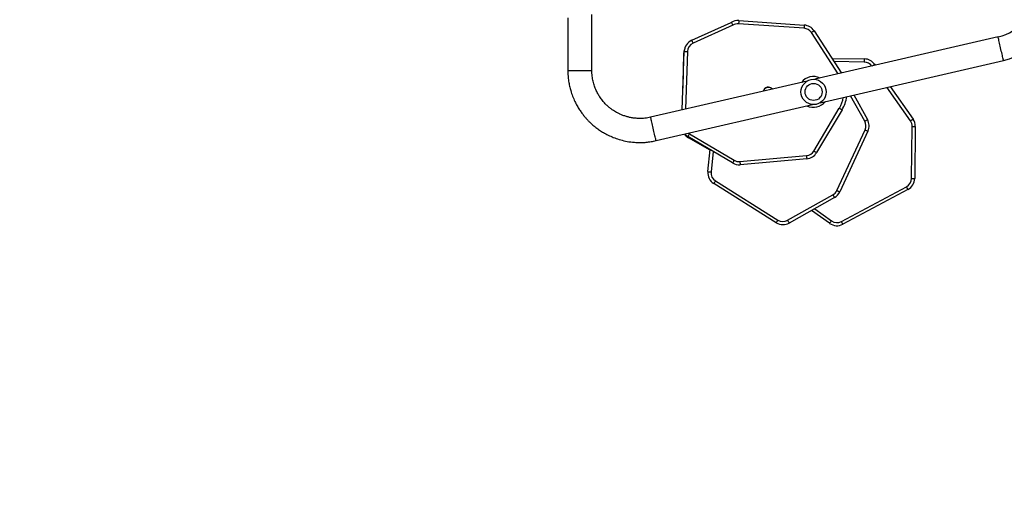
# Model space of a CAD drawing. Units: centimetres. Extents: x 16256 to 19869, y -1776 to 212.
# Drawn here: x 17767 to 17923, y -1082 to -1004 of the extents above; entities that cross this region are included whole.
import ezdxf

# ---------------------------------------------------------------- set-up
doc = ezdxf.new("R2010")
doc.units = ezdxf.units.CM
doc.layers.add('VP-DIM', color=7, linetype='Continuous')
doc.layers.add('VP-HIC', color=6, linetype='Continuous')
doc.layers.add('VP-EQ', color=7, linetype='Continuous', true_color=0x8a3492)
doc.dimstyles.new('Strefa', dxfattribs={"dimtxt": 14, "dimasz": 20, "dimexe": 20, "dimexo": 50, "dimgap": 20, "dimtad": 0, "dimdec": 0, "dimzin": 0, "dimdsep": 46, "dimtxsty": 'Standard', "dimcen": 0.09, "dimadec": 0, "dimazin": 0, "dimtfac": 1, "dimtdec": 4, "dimtofl": 0, "dimtmove": 0, "dimatfit": 3, "dimfxl": 70, "dimfxlon": 1, "dimtolj": 1, "dimtzin": 0, "dimarcsym": 0})

# ---------------------------------------------------------------- blocks, each defined once
blk = doc.blocks.new('*D116')
at = {"layer": 'Defpoints', "color": 0}
for p in [(19457.6, 161.52), (17611.41, -861.53), (19457.6, -1194.75)]:
    blk.add_point(p, dxfattribs=at)
at = {"layer": 'VP-DIM', "color": 0, "lineweight": -2}
for p, q in [((17611.41, 61.52), (17611.41, 211.52)), ((19457.6, 61.52), (19457.6, 211.52)), ((17661.41, 161.52), (18489.81, 161.52)), ((19407.6, 161.52), (18629.81, 161.52))]:
    blk.add_line(p, q, dxfattribs=at)
at = {"layer": 'VP-DIM', "color": 0}
for points in [[(17661.41, 169.85), (17661.41, 153.19), (17611.41, 161.52)], [(19407.6, 153.19), (19407.6, 169.85), (19457.6, 161.52)]]:
    blk.add_solid(points, dxfattribs=at)
at = {"layer": 'VP-DIM', "color": 0, "insert": (18559.81, 161.52), "char_height": 30, "attachment_point": 5}
blk.add_mtext('\\A1;1846', dxfattribs=at)
blk = doc.blocks.new('*D117')
at = {"layer": 'Defpoints', "color": 0}
for p in [(19292.03, 78.13), (17817.13, -934.12), (19292.03, -1113.39)]:
    blk.add_point(p, dxfattribs=at)
at = {"layer": 'VP-DIM', "color": 0, "lineweight": -2}
for p, q in [((17817.13, -21.87), (17817.13, 128.13)), ((19292.03, -21.87), (19292.03, 128.13)), ((17867.13, 78.13), (18484.58, 78.13)), ((19242.03, 78.13), (18624.58, 78.13))]:
    blk.add_line(p, q, dxfattribs=at)
at = {"layer": 'VP-DIM', "color": 0}
for points in [[(17867.13, 86.46), (17867.13, 69.8), (17817.13, 78.13)], [(19242.03, 69.8), (19242.03, 86.46), (19292.03, 78.13)]]:
    blk.add_solid(points, dxfattribs=at)
at = {"layer": 'VP-DIM', "color": 0, "insert": (18554.58, 78.13), "char_height": 30, "attachment_point": 5}
blk.add_mtext('\\A1;1475', dxfattribs=at)
blk = doc.blocks.new('3241_S')
at = {"color": 7, "linetype": 'Continuous', "lineweight": 25}
for p, q in [((47186.1, 30461), (47289, 30515.8)), ((47291.4, 30511.4), (47188.4, 30456.6)), ((47302.4, 30473.7), (47374, 30514)), ((47376.5, 30509.6), (47304.9, 30469.4)), ((47310.1, 30514.4), (47338.5, 30494)), ((47490.8, 30447.4), (47391.8, 30509.2)), ((47394.5, 30513.4), (47493.5, 30451.7)), ((47249.4, 30368.7), (47294.1, 30464.7)), ((47298.6, 30462.6), (47253.9, 30366.6)), ((47174.4, 30361.4), (47175.4, 30443.6)), ((47180.4, 30443.5), (47179.4, 30361.4)), ((47502.8, 30432.7), (47499.3, 30397.9)), ((47346.2, 30412.4), (47451.7, 30421.7)), ((47452.2, 30416.7), (47346.6, 30407.4)), ((47531.8, 30372.8), (47461.1, 30414.7)), ((47463.7, 30419), (47534.3, 30377.1)), ((47290.4, 30334.9), (47330.8, 30402.7)), ((47335.1, 30400.2), (47294.7, 30332.3)), ((47499.4, 30398.9), (47533.6, 30379.1)), ((47584.8, 30383.7), (47337.3, 30326.6)), ((47214.2, 30298.2), (47178, 30349.7)), ((47271.9, 30311.5), (47250.1, 30350.5)), ((47345.8, 30289.6), (47593.4, 30346.7)), ((47543.3, 30335.2), (47540.1, 30242.5)), ((47325.1, 30323.8), (47034.8, 30256.8)), ((47542.1, 30300.7), (47540.7, 30244.6)), ((47043.4, 30219.7), (47333.6, 30286.7)), ((47334.7, 30210.2), (47291.4, 30277)), ((47686.4, 30272.8), (47686.4, 30184.1)), ((47724.4, 30189.4), (47724.4, 30272.8)), ((47238.9, 30263), (47237.7, 30264.6)), ((47306.4, 30253.8), (47255, 30254.5)), ((47463.3, 30201.1), (47526.3, 30229.6)), ((47528.3, 30225), (47465.7, 30196.7)), ((47453.8, 30193.8), (47350.1, 30201.1)), ((47350.4, 30206.1), (47454.1, 30198.8))]:
    blk.add_line(p, q, dxfattribs=at)
at = {"color": 8, "linetype": 'Continuous', "lineweight": 25}
for p, q in [((47333.7, 30491.3), (47307.2, 30510.4)), ((47494.5, 30400.7), (47497.8, 30433.2)), ((47533.2, 30371.8), (47531.8, 30372.8)), ((47182.1, 30352.6), (47219.5, 30299.4)), ((47254.4, 30352.9), (47277, 30312.7)), ((47535.1, 30242.7), (47538.2, 30334)), ((47296.6, 30278.2), (47338.9, 30212.9)), ((47724.4, 30272.8), (47686.4, 30272.8)), ((47255.1, 30259.5), (47303.2, 30258.8))]:
    blk.add_line(p, q, dxfattribs=at)
at = {"color": 7, "linetype": 'Continuous', "lineweight": 25, "flags": 128}
for points in [[(47289, 30515.8), (47289.1, 30515.8), (47289.2, 30515.5), (47289.4, 30515.1), (47289.7, 30514.6), (47290.1, 30513.9), (47290.5, 30513.1), (47290.9, 30512.3), (47291.4, 30511.4)], [(47310.1, 30514.4), (47310.1, 30514.4), (47309.9, 30514.1), (47309.6, 30513.7), (47309.3, 30513.2), (47308.8, 30512.6), (47308.3, 30511.9), (47307.8, 30511.2), (47307.2, 30510.4)], [(47376.5, 30509.6), (47376, 30510.4), (47375.6, 30511.3), (47375.1, 30512), (47374.8, 30512.7), (47374.5, 30513.2), (47374.2, 30513.6), (47374.1, 30513.9), (47374, 30514)], [(47298.6, 30462.6), (47297.8, 30463), (47296.9, 30463.4), (47296.1, 30463.8), (47295.4, 30464.1), (47294.9, 30464.4), (47294.5, 30464.6), (47294.2, 30464.7), (47294.1, 30464.7)], [(47180.4, 30443.5), (47179.4, 30443.5), (47178.5, 30443.5), (47177.6, 30443.5), (47176.9, 30443.6), (47176.2, 30443.6), (47175.8, 30443.6), (47175.5, 30443.6), (47175.4, 30443.6)], [(47493.5, 30451.7), (47493.4, 30451.6), (47493.3, 30451.4), (47493, 30451), (47492.7, 30450.4), (47492.3, 30449.8), (47491.8, 30449.1), (47491.3, 30448.3), (47490.8, 30447.4)], [(47502.8, 30432.7), (47502.7, 30432.7), (47502.4, 30432.8), (47501.9, 30432.8), (47501.3, 30432.9), (47500.6, 30432.9), (47499.7, 30433), (47498.8, 30433.1), (47497.8, 30433.2)], [(47346.6, 30407.4), (47346.6, 30408.4), (47346.5, 30409.3), (47346.4, 30410.2), (47346.3, 30411), (47346.3, 30411.6), (47346.2, 30412), (47346.2, 30412.3), (47346.2, 30412.4)], [(47452.2, 30416.7), (47452.1, 30417.7), (47452, 30418.7), (47451.9, 30419.5), (47451.9, 30420.3), (47451.8, 30420.9), (47451.8, 30421.3), (47451.8, 30421.6), (47451.7, 30421.7)], [(47335.1, 30400.2), (47334.2, 30400.7), (47333.4, 30401.1), (47332.7, 30401.6), (47332, 30402), (47331.5, 30402.3), (47331.1, 30402.5), (47330.9, 30402.7), (47330.8, 30402.7)], [(47253.9, 30366.6), (47253.1, 30367), (47252.2, 30367.4), (47251.4, 30367.7), (47250.7, 30368.1), (47250.2, 30368.3), (47249.7, 30368.5), (47249.5, 30368.6), (47249.4, 30368.7)], [(47531.8, 30372.8), (47532.3, 30373.6), (47532.8, 30374.4), (47533.2, 30375.2), (47533.6, 30375.8), (47533.9, 30376.4), (47534.1, 30376.8), (47534.3, 30377), (47534.3, 30377.1)], [(47182.1, 30352.6), (47181.3, 30352), (47180.6, 30351.5), (47179.9, 30351), (47179.2, 30350.6), (47178.7, 30350.2), (47178.4, 30350), (47178.1, 30349.8), (47178, 30349.7)], [(47254.4, 30352.9), (47253.6, 30352.4), (47252.8, 30352), (47252, 30351.6), (47251.4, 30351.2), (47250.8, 30350.9), (47250.4, 30350.7), (47250.2, 30350.5), (47250.1, 30350.5)], [(47294.7, 30332.3), (47293.8, 30332.8), (47293, 30333.3), (47292.3, 30333.7), (47291.6, 30334.1), (47291.1, 30334.4), (47290.7, 30334.7), (47290.5, 30334.8), (47290.4, 30334.9)], [(47255.1, 30259.5), (47255, 30258.5), (47255, 30257.6), (47255, 30256.7), (47255, 30255.9), (47255, 30255.3), (47255, 30254.9), (47255, 30254.6), (47255, 30254.5)], [(47540.1, 30242.5), (47540, 30242.6), (47539.7, 30242.6), (47539.3, 30242.6), (47538.6, 30242.6), (47537.9, 30242.6), (47537, 30242.7), (47536.1, 30242.7), (47535.1, 30242.7)], [(47528.3, 30225), (47528.3, 30225.1), (47528.2, 30225.4), (47528, 30225.8), (47527.7, 30226.3), (47527.4, 30227), (47527.1, 30227.8), (47526.7, 30228.7), (47526.3, 30229.6)], [(47334.7, 30210.2), (47334.7, 30210.2), (47335, 30210.4), (47335.4, 30210.6), (47335.9, 30211), (47336.5, 30211.4), (47337.3, 30211.9), (47338, 30212.4), (47338.9, 30212.9)], [(47350.1, 30201.1), (47350.1, 30201.2), (47350.1, 30201.5), (47350.1, 30201.9), (47350.2, 30202.6), (47350.2, 30203.3), (47350.3, 30204.2), (47350.3, 30205.1), (47350.4, 30206.1)], [(47453.8, 30193.8), (47453.8, 30193.9), (47453.8, 30194.2), (47453.9, 30194.7), (47453.9, 30195.3), (47453.9, 30196), (47454, 30196.9), (47454.1, 30197.8), (47454.1, 30198.8)]]:
    blk.add_lwpolyline(points, dxfattribs=at)
at = {"color": 8, "linetype": 'Continuous', "lineweight": 25, "flags": 128}
for points in [[(47584.8, 30383.7), (47584.8, 30383.6), (47585, 30383), (47585.2, 30382.2), (47585.4, 30381), (47585.8, 30379.6), (47586.2, 30377.9), (47586.6, 30375.9), (47587.1, 30373.7), (47587.6, 30371.4), (47588.2, 30369), (47588.8, 30366.5), (47589.4, 30364), (47589.9, 30361.5), (47590.5, 30359), (47591, 30356.7), (47591.5, 30354.5), (47592, 30352.6), (47592.4, 30350.9), (47592.7, 30349.4), (47593, 30348.2), (47593.2, 30347.4), (47593.3, 30346.9), (47593.4, 30346.7)], [(47532.9, 30377.9), (47533.2, 30378.4), (47533.4, 30378.8), (47533.6, 30379), (47533.6, 30379.1)], [(47034.8, 30256.8), (47034.8, 30256.6), (47035, 30256.1), (47035.2, 30255.2), (47035.4, 30254.1), (47035.8, 30252.6), (47036.2, 30250.9), (47036.6, 30248.9), (47037.1, 30246.8), (47037.6, 30244.4), (47038.2, 30242), (47038.8, 30239.5), (47039.4, 30237), (47039.9, 30234.5), (47040.5, 30232), (47041, 30229.7), (47041.5, 30227.6), (47042, 30225.6), (47042.4, 30223.9), (47042.7, 30222.4), (47043, 30221.3), (47043.2, 30220.4), (47043.3, 30219.9), (47043.4, 30219.7)], [(47242.9, 30265.8), (47242.2, 30265.3), (47241.4, 30264.8), (47240.7, 30264.3), (47240.1, 30263.8), (47239.6, 30263.5), (47239.2, 30263.2), (47239, 30263), (47238.9, 30263)]]:
    blk.add_lwpolyline(points, dxfattribs=at)
at = {"color": 7, "linetype": 'Continuous', "lineweight": 25}
for radius in [20, 13.5]:
    blk.add_circle((47335.4, 30306.7), radius, dxfattribs=at)
for centre, radius, start, end in [((47298.4, 30498.2), 20, 54.2843, 118.0327), ((47298.4, 30498.2), 15, 54.2843, 118.0327), ((47383.8, 30496.5), 20, 57.7727, 119.3175), ((47383.8, 30496.5), 15, 57.7325, 119.3175), ((47195.4, 30443.3), 20, 117.7727, 179.3175), ((47312.2, 30456.3), 20, 119.4619, 155.0447), ((47312.2, 30456.3), 15, 119.4842, 155.0447), ((47195.4, 30443.3), 15, 117.7325, 179.3175), ((47482.9, 30434.7), 15, 354.2843, 58.0327), ((47482.9, 30434.7), 20, 354.2843, 58.0327), ((47348, 30392.5), 20, 95.0447, 149.2324), ((47453.5, 30401.8), 20, 59.4619, 95.0447), ((47453.5, 30401.8), 15, 59.4842, 95.0447), ((47348, 30392.5), 15, 95.0447, 149.2324), ((47267.5, 30360.2), 20, 155.0447, 209.2324), ((47267.5, 30360.2), 15, 155.0447, 209.2324), ((47523.6, 30361.8), 20, 35.3329, 59.8953), ((47524.1, 30359.9), 20, 41.5922, 59.3175), ((47194.4, 30361.2), 20, 179.4619, 215.0447), ((47194.4, 30361.2), 15, 179.4842, 215.0447), ((47337.6, 30306.7), 55, 149.2324, 172.3189), ((47407.2, 30307.4), 8.25, 218.3591, 347.6409), ((47407.2, 30307.4), 7.95, 268.0327, 346.6112), ((47407.2, 30307.4), 7.95, 219.3888, 268.0327), ((47060.4, 30145.7), 114, 103, 180), ((47255.3, 30274.5), 20, 215.0447, 269.2324), ((47255.3, 30274.5), 15, 215.0447, 269.2324), ((47520.1, 30243.2), 15, 294.2843, 358.0327), ((47520.1, 30243.2), 20, 294.2843, 358.0327), ((47520.7, 30245.1), 20, 339.5804, 358.6104), ((47060.4, 30145.7), 76, 103, 180), ((47351.5, 30221), 20, 212.9335, 265.984), ((47351.5, 30221), 15, 212.9335, 265.984), ((47455.2, 30213.8), 20, 265.984, 301.5668), ((47455.2, 30213.8), 15, 265.984, 302.6953)]:
    blk.add_arc(centre, radius, start, end, dxfattribs=at)
at = {"color": 8, "linetype": 'Continuous', "lineweight": 25}
for centre, radius, start, end in [((47337.6, 30306.7), 50, 149.2324, 170.1399), ((47335.7, 30306.7), 24.3, 64.4342, 141.5658), ((47335.7, 30306.7), 24.3, 244.4342, 321.5658), ((47532.6, 29911.5), 333.2, 88.5989, 88.6962)]:
    blk.add_arc(centre, radius, start, end, dxfattribs=at)
at = {"color": 7, "linetype": 'Continuous', "lineweight": 25}
for points, knots in [([(47394.5, 30513.4), (47394.5, 30513.4), (47394.4, 30513.3), (47394, 30512.6), (47393.3, 30511.5), (47392.6, 30510.3), (47392.1, 30509.6), (47391.9, 30509.3), (47391.8, 30509.2)], [0, 0, 0, 0, 0.214656, 0.429339, 0.644021, 0.858641, 0.97501, 1, 1, 1, 1]), ([(47186.1, 30461), (47186.1, 30461), (47186.2, 30460.9), (47186.6, 30460.1), (47187.1, 30459), (47187.8, 30457.8), (47188.2, 30457), (47188.4, 30456.7), (47188.4, 30456.6)], [0, 0, 0, 0, 0.214676, 0.429331, 0.64403, 0.858709, 0.975011, 1, 1, 1, 1]), ([(47304.9, 30469.4), (47304.8, 30469.4), (47304.6, 30469.8), (47304.2, 30470.6), (47303.5, 30471.7), (47302.9, 30472.8), (47302.5, 30473.6), (47302.4, 30473.7), (47302.4, 30473.7)], [0, 0, 0, 0, 0.033535, 0.141337, 0.355973, 0.570685, 0.785344, 1, 1, 1, 1]), ([(47461.1, 30414.7), (47461.2, 30414.8), (47461.4, 30415.1), (47461.8, 30415.9), (47462.5, 30417.1), (47463.1, 30418.1), (47463.6, 30418.9), (47463.6, 30419), (47463.7, 30419)], [0, 0, 0, 0, 0.033524, 0.141357, 0.356029, 0.570692, 0.785346, 1, 1, 1, 1]), ([(47724.4, 30272.8), (47724.4, 30275.7), (47724.2, 30281.4), (47723.3, 30289.6), (47721.8, 30297.3), (47719.8, 30305.3), (47717.1, 30313.4), (47713.6, 30321.4), (47710, 30328.4), (47706.2, 30334.7), (47702.4, 30340.1), (47698.8, 30344.7), (47695.4, 30348.7), (47692.1, 30352.2), (47688.6, 30355.7), (47684.6, 30359.3), (47679.8, 30363.2), (47674.3, 30367.2), (47667.9, 30371.2), (47660.5, 30375.2), (47652.3, 30378.8), (47643.1, 30382), (47633, 30384.6), (47623.6, 30386), (47615.1, 30386.6), (47607.9, 30386.7), (47600.3, 30386.3), (47592.6, 30385.4), (47587.4, 30384.3), (47584.8, 30383.7)], [0, 0, 0, 0, 0.042459, 0.082703, 0.12113, 0.157681, 0.203416, 0.245758, 0.284713, 0.320281, 0.352463, 0.381257, 0.406663, 0.428762, 0.451854, 0.478421, 0.508464, 0.541979, 0.578972, 0.619437, 0.66338, 0.71079, 0.761677, 0.816038, 0.850327, 0.885869, 0.922667, 0.960708, 1, 1, 1, 1]), ([(47179.4, 30361.4), (47179.3, 30361.4), (47179, 30361.4), (47178, 30361.4), (47176.7, 30361.4), (47175.4, 30361.4), (47174.6, 30361.4), (47174.5, 30361.4), (47174.4, 30361.4)], [0, 0, 0, 0, 0.033546, 0.141376, 0.356016, 0.570693, 0.785332, 1, 1, 1, 1]), ([(47593.4, 30346.7), (47594.9, 30347), (47597.8, 30347.7), (47602.3, 30348.3), (47606.5, 30348.6), (47610.7, 30348.7), (47615.5, 30348.5), (47620.8, 30348), (47626.5, 30347), (47631.9, 30345.6), (47637, 30343.9), (47641.8, 30342), (47645.7, 30340), (47649.2, 30338.1), (47652.6, 30335.9), (47656.2, 30333.4), (47660.2, 30330.2), (47664.4, 30326.3), (47668.8, 30321.5), (47672.8, 30316.2), (47676.5, 30310.4), (47679.7, 30304.2), (47682, 30298.6), (47683.5, 30293.7), (47684.5, 30289.8), (47685.3, 30285.8), (47686, 30281.6), (47686.4, 30277.2), (47686.4, 30274.3), (47686.4, 30272.8)], [0, 0, 0, 0, 0.033957, 0.0667, 0.098222, 0.128521, 0.157602, 0.203356, 0.24572, 0.284693, 0.32699, 0.364412, 0.396948, 0.424607, 0.451916, 0.484223, 0.521536, 0.563856, 0.611181, 0.663505, 0.710934, 0.761839, 0.816214, 0.844708, 0.874039, 0.904255, 0.935406, 0.96748, 1, 1, 1, 1]), ([(47465.7, 30196.7), (47465.6, 30196.8), (47465.6, 30196.9), (47465.2, 30197.6), (47464.6, 30198.7), (47463.9, 30200), (47463.5, 30200.8), (47463.3, 30201.1), (47463.3, 30201.1)], [0, 0, 0, 0, 0.214092, 0.42818, 0.642506, 0.857161, 0.995314, 1, 1, 1, 1])]:
    blk.add_open_spline(points, degree=3, knots=knots, dxfattribs=at)
blk = doc.blocks.new('3241S2_2D__')
at = {"xscale": 0.1, "yscale": 0.1, "zscale": 0.1, "rotation": 180}
blk.add_blockref('3241_S', (22626.52, 2014.84), dxfattribs=at)

msp = doc.modelspace()

# ---------------------------------------------------------------- linework, layer by layer
at = {"layer": 'VP-HIC', "color": 30}
msp.add_lwpolyline([(18153.82, -826.18, 0.341203), (17981.97, -603.46), (17945.97, -593.23, 0.099819), (17855.32, -586.14), (17847.85, -587.05, 0.192914), (17697.86, -669.41), (17664.55, -709.97, 0.133287), (17615.15, -819.86), (17614.26, -825.46, 0.109725), (17620.35, -925.02), (17630.64, -960.86, 0.33448), (17851.71, -1127.37), (17856.62, -1127.37, 0.199422), (18019.57, -1059.69), (18086.77, -992.22, 0.198403), (18153.82, -829.91), (18153.82, -826.18)], format="xyb", dxfattribs=at)
at = {"layer": 'VP-HIC', "color": 4}
msp.add_lwpolyline([(17706.26, -1075.55, 0.172843), (17851.71, -1127.37), (17856.62, -1127.37, 0.126957), (17967.92, -1098.65, 0.118501), (18035.08, -1141.12, -0.197348), (17929.66, -1184.42), (17850.52, -1184.42, -0.290088), (17714.9, -1098.51, -0.102437), (17679.07, -1049.35, 0.04111)], format="xyb", close=True, dxfattribs=at)

# ---------------------------------------------------------------- block references
at = {"layer": 'VP-EQ', "color": 0}
msp.add_blockref('3241S2_2D__', (0, 0), dxfattribs=at)

# ---------------------------------------------------------------- dimensions: what is measured, and where the dimension line sits
at = {"layer": 'VP-DIM', "color": 0}
dim = msp.add_linear_dim(base=(19457.6, 161.52), p1=(17611.41, -861.53), p2=(19457.6, -1194.75), dimstyle='Strefa', override={"dimtxt": 30, "dimasz": 50, "dimexe": 50, "dimexo": 80, "dimfxl": 100}, dxfattribs=at)
dim.commit()
dim.dimension.update_dxf_attribs({"geometry": '*D116', "text_midpoint": (18559.81, 161.52), "dimtype": 160})
dim = msp.add_linear_dim(base=(19292.03, 78.13), p1=(17817.13, -934.12), p2=(19292.03, -1113.39), text='1475', dimstyle='Strefa', override={"dimtxt": 30, "dimasz": 50, "dimexe": 50, "dimexo": 80, "dimfxl": 100}, dxfattribs=at)
dim.commit()
dim.dimension.update_dxf_attribs({"geometry": '*D117', "text_midpoint": (18554.58, 78.13)})

doc.saveas('drawing.dxf')
